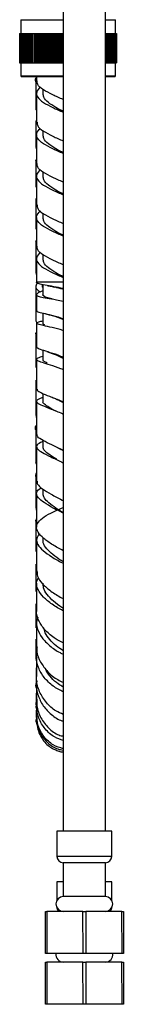
# Model space of a CAD drawing. Units: millimetres. Extents: x 3 to 2496, y 5 to 2495.
# Drawn here: x 1857 to 1882, y 878 to 1111 of the extents above; entities that cross this region are included whole.
import ezdxf

# ---------------------------------------------------------------- set-up
doc = ezdxf.new("R2010")
doc.units = ezdxf.units.MM

msp = doc.modelspace()

# ---------------------------------------------------------------- linework, layer by layer
at = {"color": 7, "linetype": 'Continuous', "lineweight": 25}
for p, q in [((1867.75, 1213.72), (1867.75, 918.96)), ((1877.75, 918.96), (1877.75, 1213.72)), ((1857.65, 1111.06), (1857.65, 1107.81)), ((1857.65, 1111.06), (1867.75, 1111.06)), ((1877.75, 1111.06), (1880.12, 1111.06)), ((1880.12, 1111.06), (1880.15, 1111.06)), ((1880.15, 1107.81), (1880.15, 1111.06)), ((1857.4, 1107.81), (1857.4, 1100.81)), ((1857.4, 1107.81), (1857.42, 1107.81)), ((1857.42, 1107.81), (1857.42, 1100.81)), ((1857.42, 1107.81), (1857.47, 1107.81)), ((1857.47, 1107.81), (1857.47, 1100.81)), ((1857.47, 1107.81), (1857.53, 1107.81)), ((1857.53, 1107.81), (1857.53, 1100.81)), ((1857.53, 1107.81), (1857.62, 1107.81)), ((1857.62, 1107.81), (1857.62, 1100.81)), ((1857.62, 1107.81), (1857.74, 1107.81)), ((1857.74, 1107.81), (1857.74, 1100.81)), ((1857.74, 1107.81), (1857.87, 1107.81)), ((1857.87, 1107.81), (1857.87, 1100.81)), ((1857.87, 1107.81), (1858.03, 1107.81)), ((1858.03, 1107.81), (1858.03, 1100.81)), ((1858.03, 1107.81), (1858.21, 1107.81)), ((1858.21, 1107.81), (1858.21, 1100.81)), ((1858.21, 1107.81), (1858.41, 1107.81)), ((1858.41, 1107.81), (1858.41, 1100.81)), ((1858.41, 1107.81), (1858.63, 1107.81)), ((1858.63, 1107.81), (1858.63, 1100.81)), ((1858.63, 1107.81), (1858.87, 1107.81)), ((1858.87, 1107.81), (1858.87, 1100.81)), ((1858.87, 1107.81), (1859.14, 1107.81)), ((1859.14, 1107.81), (1859.14, 1100.81)), ((1859.14, 1107.81), (1859.42, 1107.81)), ((1859.42, 1107.81), (1859.42, 1100.81)), ((1859.42, 1107.81), (1859.72, 1107.81)), ((1859.72, 1107.81), (1859.72, 1100.81)), ((1859.72, 1107.81), (1860.04, 1107.81)), ((1860.04, 1107.81), (1860.04, 1100.81)), ((1860.04, 1107.81), (1860.38, 1107.81)), ((1860.38, 1107.81), (1860.38, 1100.81)), ((1860.38, 1107.81), (1860.74, 1107.81)), ((1860.74, 1107.81), (1860.74, 1100.81)), ((1860.74, 1107.81), (1861.09, 1107.81)), ((1861.09, 1100.81), (1861.09, 1107.81)), ((1861.09, 1107.81), (1861.11, 1107.81)), ((1861.11, 1107.81), (1861.11, 1100.81)), ((1861.11, 1107.81), (1861.46, 1107.81)), ((1861.46, 1100.81), (1861.46, 1107.81)), ((1861.46, 1107.81), (1861.49, 1107.81)), ((1861.49, 1107.81), (1861.49, 1100.81)), ((1861.49, 1107.81), (1861.85, 1107.81)), ((1861.85, 1100.81), (1861.85, 1107.81)), ((1861.85, 1107.81), (1861.9, 1107.81)), ((1861.87, 1107.72), (1862.07, 1107.72)), ((1861.9, 1107.81), (1861.9, 1100.81)), ((1861.9, 1107.81), (1862.25, 1107.81)), ((1862.25, 1100.81), (1862.25, 1107.81)), ((1862.25, 1107.81), (1862.31, 1107.81)), ((1862.31, 1107.81), (1862.31, 1100.81)), ((1862.31, 1107.81), (1862.66, 1107.81)), ((1862.66, 1100.81), (1862.66, 1107.81)), ((1862.66, 1107.81), (1862.74, 1107.81)), ((1862.74, 1107.81), (1862.74, 1100.81)), ((1862.74, 1107.81), (1863.09, 1107.81)), ((1863.09, 1100.81), (1863.09, 1107.81)), ((1863.09, 1107.81), (1863.18, 1107.81)), ((1863.18, 1107.81), (1863.18, 1100.81)), ((1863.18, 1107.81), (1863.53, 1107.81)), ((1863.53, 1100.81), (1863.53, 1107.81)), ((1863.53, 1107.81), (1863.64, 1107.81)), ((1863.64, 1107.81), (1863.64, 1100.81)), ((1863.64, 1107.81), (1863.98, 1107.81)), ((1863.98, 1100.81), (1863.98, 1107.81)), ((1863.98, 1107.81), (1864.1, 1107.81)), ((1864.1, 1107.81), (1864.1, 1100.81)), ((1864.1, 1107.81), (1864.44, 1107.81)), ((1864.44, 1100.81), (1864.44, 1107.81)), ((1864.44, 1107.81), (1864.58, 1107.81)), ((1864.58, 1107.81), (1864.58, 1100.81)), ((1864.58, 1107.81), (1864.9, 1107.81)), ((1864.9, 1100.81), (1864.9, 1107.81)), ((1864.9, 1107.81), (1865.06, 1107.81)), ((1865.06, 1107.81), (1865.06, 1100.81)), ((1865.06, 1107.81), (1865.38, 1107.81)), ((1865.38, 1100.81), (1865.38, 1107.81)), ((1865.38, 1107.81), (1865.55, 1107.81)), ((1865.55, 1107.81), (1865.55, 1100.81)), ((1865.55, 1107.81), (1865.86, 1107.81)), ((1865.86, 1100.81), (1865.86, 1107.81)), ((1865.86, 1107.81), (1866.05, 1107.81)), ((1866.05, 1107.81), (1866.05, 1100.81)), ((1866.05, 1107.81), (1866.35, 1107.81)), ((1866.35, 1100.81), (1866.35, 1107.81)), ((1866.35, 1107.81), (1866.55, 1107.81)), ((1866.55, 1107.81), (1866.55, 1100.81)), ((1866.55, 1107.81), (1866.85, 1107.81)), ((1866.85, 1100.81), (1866.85, 1107.81)), ((1866.85, 1107.81), (1867.06, 1107.81)), ((1867.06, 1107.81), (1867.06, 1100.81)), ((1867.06, 1107.81), (1867.35, 1107.81)), ((1867.35, 1100.81), (1867.35, 1107.81)), ((1867.35, 1107.81), (1867.57, 1107.81)), ((1867.57, 1107.81), (1867.57, 1100.81)), ((1867.57, 1107.81), (1867.75, 1107.81)), ((1877.75, 1107.81), (1878.02, 1107.81)), ((1878.02, 1107.81), (1878.02, 1100.81)), ((1878.02, 1107.81), (1878.33, 1107.81)), ((1878.33, 1107.81), (1878.33, 1100.81)), ((1878.33, 1107.81), (1878.61, 1107.81)), ((1878.61, 1107.81), (1878.61, 1100.81)), ((1878.61, 1107.81), (1878.88, 1107.81)), ((1878.88, 1107.81), (1878.88, 1100.81)), ((1878.88, 1107.81), (1879.12, 1107.81)), ((1879.12, 1107.81), (1879.12, 1100.81)), ((1879.12, 1107.81), (1879.35, 1107.81)), ((1879.35, 1107.81), (1879.35, 1100.81)), ((1879.35, 1107.81), (1879.56, 1107.81)), ((1879.56, 1107.81), (1879.56, 1100.81)), ((1879.56, 1107.81), (1879.74, 1107.81)), ((1879.74, 1107.81), (1879.74, 1100.81)), ((1879.74, 1107.81), (1879.9, 1107.81)), ((1879.9, 1107.81), (1879.9, 1100.81)), ((1879.9, 1107.81), (1880.04, 1107.81)), ((1880.04, 1107.81), (1880.04, 1100.81)), ((1880.04, 1107.81), (1880.16, 1107.81)), ((1880.16, 1107.81), (1880.16, 1100.81)), ((1880.16, 1107.81), (1880.25, 1107.81)), ((1880.25, 1107.81), (1880.25, 1100.81)), ((1880.25, 1107.81), (1880.32, 1107.81)), ((1880.32, 1107.81), (1880.32, 1100.81)), ((1880.32, 1107.81), (1880.37, 1107.81)), ((1880.37, 1107.81), (1880.37, 1100.81)), ((1880.37, 1107.81), (1880.39, 1107.81)), ((1880.39, 1107.81), (1880.39, 1100.81)), ((1880.39, 1107.81), (1880.4, 1107.81)), ((1880.4, 1107.81), (1880.4, 1100.81)), ((1857.4, 1100.81), (1857.42, 1100.81)), ((1857.42, 1100.81), (1857.47, 1100.81)), ((1857.47, 1100.81), (1857.53, 1100.81)), ((1857.53, 1100.81), (1857.62, 1100.81)), ((1857.62, 1100.81), (1857.74, 1100.81)), ((1857.65, 1100.81), (1857.65, 1097.76)), ((1857.74, 1100.81), (1857.87, 1100.81)), ((1857.87, 1100.81), (1858.03, 1100.81)), ((1858.03, 1100.81), (1858.21, 1100.81)), ((1858.21, 1100.81), (1858.41, 1100.81)), ((1858.41, 1100.81), (1858.63, 1100.81)), ((1858.63, 1100.81), (1858.87, 1100.81)), ((1858.87, 1100.81), (1859.14, 1100.81)), ((1859.14, 1100.81), (1859.42, 1100.81)), ((1859.42, 1100.81), (1859.72, 1100.81)), ((1859.72, 1100.81), (1860.04, 1100.81)), ((1860.04, 1100.81), (1860.38, 1100.81)), ((1860.38, 1100.81), (1860.74, 1100.81)), ((1860.74, 1100.81), (1861.09, 1100.81)), ((1861.09, 1100.81), (1861.11, 1100.81)), ((1861.11, 1100.81), (1861.46, 1100.81)), ((1861.46, 1100.81), (1861.49, 1100.81)), ((1861.49, 1100.81), (1861.85, 1100.81)), ((1861.85, 1100.81), (1861.9, 1100.81)), ((1861.9, 1100.81), (1862.25, 1100.81)), ((1862.25, 1100.81), (1862.31, 1100.81)), ((1862.31, 1100.81), (1862.66, 1100.81)), ((1862.66, 1100.81), (1862.74, 1100.81)), ((1862.74, 1100.81), (1863.09, 1100.81)), ((1863.09, 1100.81), (1863.18, 1100.81)), ((1863.18, 1100.81), (1863.53, 1100.81)), ((1863.53, 1100.81), (1863.64, 1100.81)), ((1863.64, 1100.81), (1863.98, 1100.81)), ((1863.98, 1100.81), (1864.1, 1100.81)), ((1864.1, 1100.81), (1864.44, 1100.81)), ((1864.44, 1100.81), (1864.58, 1100.81)), ((1864.58, 1100.81), (1864.9, 1100.81)), ((1864.9, 1100.81), (1865.06, 1100.81)), ((1865.06, 1100.81), (1865.38, 1100.81)), ((1865.38, 1100.81), (1865.55, 1100.81)), ((1865.55, 1100.81), (1865.86, 1100.81)), ((1865.86, 1100.81), (1866.05, 1100.81)), ((1866.05, 1100.81), (1866.35, 1100.81)), ((1866.35, 1100.81), (1866.55, 1100.81)), ((1866.55, 1100.81), (1866.85, 1100.81)), ((1866.85, 1100.81), (1867.06, 1100.81)), ((1867.06, 1100.81), (1867.35, 1100.81)), ((1867.35, 1100.81), (1867.57, 1100.81)), ((1867.57, 1100.81), (1867.75, 1100.81)), ((1877.75, 1100.81), (1878.02, 1100.81)), ((1878.02, 1100.81), (1878.33, 1100.81)), ((1878.33, 1100.81), (1878.61, 1100.81)), ((1878.61, 1100.81), (1878.88, 1100.81)), ((1878.88, 1100.81), (1879.12, 1100.81)), ((1879.12, 1100.81), (1879.35, 1100.81)), ((1879.35, 1100.81), (1879.56, 1100.81)), ((1879.56, 1100.81), (1879.74, 1100.81)), ((1879.74, 1100.81), (1879.9, 1100.81)), ((1879.9, 1100.81), (1880.04, 1100.81)), ((1880.04, 1100.81), (1880.16, 1100.81)), ((1880.15, 1097.76), (1880.15, 1100.81)), ((1880.16, 1100.81), (1880.25, 1100.81)), ((1880.25, 1100.81), (1880.32, 1100.81)), ((1880.32, 1100.81), (1880.37, 1100.81)), ((1880.37, 1100.81), (1880.39, 1100.81)), ((1880.39, 1100.81), (1880.4, 1100.81)), ((1857.65, 1097.76), (1857.85, 1097.56)), ((1857.65, 1097.76), (1867.75, 1097.76)), ((1867.75, 1097.56), (1857.85, 1097.56)), ((1861.4, 1097.56), (1861.4, 1096.58)), ((1877.75, 1097.76), (1880.12, 1097.76)), ((1879.92, 1097.56), (1877.75, 1097.56)), ((1879.95, 1097.56), (1879.92, 1097.56)), ((1879.95, 1097.56), (1880.15, 1097.76)), ((1880.12, 1097.76), (1880.15, 1097.76)), ((1861.4, 1093.58), (1861.4, 1086.8)), ((1862.9, 1094.6), (1862.9, 1093.58)), ((1862.9, 1084.82), (1862.9, 1083.8)), ((1861.4, 1083.8), (1861.4, 1077.02)), ((1861.23, 1077.88), (1861.24, 1071.54)), ((1862.9, 1075.04), (1862.9, 1074.02)), ((1861.4, 1074.02), (1861.4, 1067.23)), ((1861.4, 1071.36), (1861.35, 1071.54)), ((1861.24, 1068.61), (1861.24, 1061.62)), ((1861.4, 1064.23), (1861.4, 1057.45)), ((1862.9, 1065.26), (1862.9, 1064.23)), ((1861.26, 1061.62), (1861.4, 1061.35)), ((1861.24, 1058.65), (1861.24, 1051.02)), ((1861.4, 1054.45), (1861.4, 1048.96)), ((1862.9, 1055.47), (1862.9, 1054.45)), ((1861.4, 1050.76), (1861.36, 1051.02)), ((1862.75, 1048.35), (1862.75, 1048.03)), ((1862.9, 1048.32), (1862.9, 1045.94)), ((1862.91, 1032.79), (1862.91, 1030.64)), ((1863.85, 1032.49), (1864.07, 1032.41)), ((1863.83, 1029.6), (1864.07, 1029.52)), ((1862.91, 1022.57), (1862.91, 1020.71)), ((1861.25, 1014.37), (1861.25, 1006.19)), ((1862.92, 1011.46), (1862.92, 1009.94)), ((1862.92, 999.93), (1862.92, 998.84)), ((1862.92, 988.48), (1862.92, 987.93)), ((1866.25, 918.96), (1866.25, 912.96)), ((1879.25, 918.96), (1866.25, 918.96)), ((1879.25, 912.96), (1879.25, 918.96)), ((1867.75, 911.46), (1867.75, 903.46)), ((1877.75, 911.46), (1867.75, 911.46)), ((1877.75, 903.46), (1877.75, 911.46)), ((1866.25, 906.96), (1866.25, 902.61)), ((1867.75, 906.96), (1866.25, 906.96)), ((1879.25, 906.96), (1877.75, 906.96)), ((1879.25, 902.61), (1879.25, 906.96)), ((1877.75, 903.46), (1867.75, 903.46)), ((1863.5, 889.96), (1863.5, 899.96)), ((1863.5, 899.96), (1863.83, 899.96)), ((1863.83, 899.96), (1863.82, 889.96)), ((1872.42, 899.96), (1863.83, 899.96)), ((1872.43, 889.96), (1872.42, 899.96)), ((1872.42, 899.96), (1873.08, 899.96)), ((1873.08, 899.96), (1873.07, 889.96)), ((1881.67, 899.96), (1873.08, 899.96)), ((1881.68, 889.96), (1881.67, 899.96)), ((1881.67, 899.96), (1882, 899.96)), ((1882, 899.96), (1882, 889.96)), ((1863.82, 889.96), (1863.5, 889.96)), ((1872.43, 889.96), (1863.82, 889.96)), ((1873.07, 889.96), (1872.43, 889.96)), ((1881.68, 889.96), (1873.07, 889.96)), ((1882, 889.96), (1881.68, 889.96)), ((1863.5, 877.96), (1863.5, 887.96)), ((1863.5, 887.96), (1863.83, 887.96)), ((1863.83, 887.96), (1863.82, 877.96)), ((1872.42, 887.96), (1863.83, 887.96)), ((1872.43, 877.96), (1872.42, 887.96)), ((1872.42, 887.96), (1873.08, 887.96)), ((1873.08, 887.96), (1873.07, 877.96)), ((1881.67, 887.96), (1873.08, 887.96)), ((1881.68, 877.96), (1881.67, 887.96)), ((1881.67, 887.96), (1882, 887.96)), ((1882, 887.96), (1882, 877.96)), ((1863.82, 877.96), (1863.5, 877.96)), ((1872.43, 877.96), (1863.82, 877.96)), ((1873.07, 877.96), (1872.43, 877.96)), ((1881.68, 877.96), (1873.07, 877.96)), ((1882, 877.96), (1881.68, 877.96))]:
    msp.add_line(p, q, dxfattribs=at)
at = {"color": 8, "linetype": 'Continuous', "lineweight": 25}
for p, q in [((1867.75, 1048.96), (1861.4, 1048.96)), ((1879.25, 912.96), (1866.25, 912.96))]:
    msp.add_line(p, q, dxfattribs=at)
at = {"color": 7, "linetype": 'Continuous', "lineweight": 25, "flags": 128}
msp.add_lwpolyline([(1862.9, 1041.6), (1862.9, 1040.67), (1862.9, 1039.21)], dxfattribs=at)
at = {"color": 7, "linetype": 'Continuous', "lineweight": 25}
for centre, radius, start, end in [((1867.75, 912.96), 1.5, 180, 270), ((1877.75, 912.96), 1.5, 270, 0), ((1867.75, 901.71), 1.75, 90, 270), ((1877.75, 901.71), 1.75, 270, 90), ((1867.75, 900.96), 1.5, 186.3794, 221.8103), ((1877.75, 900.96), 1.5, 318.1897, 353.6206), ((1867.75, 889.71), 1.75, 171.7868, 270), ((1877.75, 889.71), 1.75, 270, 8.2132)]:
    msp.add_arc(centre, radius, start, end, dxfattribs=at)
for points, knots in [([(1861.64, 1095.96), (1861.55, 1096.04), (1861.09, 1096.44), (1861.03, 1096.9), (1861.37, 1097.32), (1861.4, 1097.35)], [0, 0, 0, 0, 0.182096, 0.935738, 1, 1, 1, 1]), ([(1861.23, 1096.79), (1861.23, 1096.64), (1861.23, 1094.79), (1861.23, 1092.5), (1861.23, 1090.4), (1861.23, 1089.96)], [0, 0, 0, 0, 0.066419, 0.806563, 1, 1, 1, 1]), ([(1867.75, 1092.17), (1866.89, 1092.53), (1865.07, 1093.31), (1862.91, 1094.48), (1861.55, 1095.58), (1861.53, 1096.29), (1861.52, 1096.58)], [0, 0, 0, 0, 0.247997, 0.524586, 0.801175, 1, 1, 1, 1]), ([(1862.32, 1095.13), (1861.95, 1094.73), (1861.21, 1093.93), (1861.51, 1092.7), (1862.88, 1091.48), (1865.08, 1090.31), (1866.89, 1089.53), (1867.75, 1089.17)], [0, 0, 0, 0, 0.2010019, 0.4073875, 0.6119746, 0.8165616, 1, 1, 1, 1]), ([(1867.75, 1089.29), (1867.14, 1089.62), (1865.77, 1090.35), (1864.11, 1091.48), (1863.02, 1092.58), (1863, 1093.29), (1862.99, 1093.58)], [0, 0, 0, 0, 0.225961, 0.510587, 0.795213, 1, 1, 1, 1]), ([(1861.4, 1089.65), (1861.36, 1089.68), (1861.23, 1089.78), (1861.3, 1089.88), (1861.34, 1089.96)], [0, 0, 0, 0, 0.268795, 1, 1, 1, 1]), ([(1861.4, 1087.24), (1861.33, 1087.18), (1861.16, 1087.01), (1861.21, 1086.82), (1861.46, 1086.69), (1861.55, 1086.64)], [0, 0, 0, 0, 0.276648, 0.750418, 1, 1, 1, 1]), ([(1861.23, 1087.01), (1861.23, 1086.85), (1861.23, 1084.75), (1861.23, 1082.69), (1861.23, 1080.78)], [0, 0, 0, 0, 0.0749696, 1, 1, 1, 1]), ([(1861.52, 1086.8), (1861.53, 1086.5), (1861.55, 1085.8), (1862.91, 1084.7), (1865.07, 1083.53), (1866.89, 1082.75), (1867.75, 1082.38)], [0, 0, 0, 0, 0.198825, 0.475414, 0.752003, 1, 1, 1, 1]), ([(1867.75, 1079.38), (1866.89, 1079.75), (1865.08, 1080.53), (1862.88, 1081.7), (1861.51, 1082.91), (1861.21, 1084.15), (1861.95, 1084.95), (1862.32, 1085.34)], [0, 0, 0, 0, 0.183438, 0.388025, 0.592612, 0.798998, 1, 1, 1, 1]), ([(1867.75, 1079.51), (1867.14, 1079.84), (1865.77, 1080.57), (1864.11, 1081.7), (1863.02, 1082.8), (1863, 1083.5), (1862.99, 1083.8)], [0, 0, 0, 0, 0.225961, 0.510587, 0.795213, 1, 1, 1, 1]), ([(1861.3, 1080.78), (1861.27, 1080.76), (1861.2, 1080.71), (1861.33, 1080.65), (1861.4, 1080.62)], [0, 0, 0, 0, 0.433683, 1, 1, 1, 1]), ([(1861.4, 1077.7), (1861.35, 1077.72), (1861.21, 1077.78), (1861.28, 1077.84), (1861.33, 1077.88)], [0, 0, 0, 0, 0.369795, 1, 1, 1, 1]), ([(1867.75, 1072.6), (1866.89, 1072.97), (1865.07, 1073.75), (1862.91, 1074.92), (1861.55, 1076.02), (1861.53, 1076.72), (1861.52, 1077.02)], [0, 0, 0, 0, 0.247997, 0.524586, 0.801175, 1, 1, 1, 1]), ([(1862.32, 1075.56), (1861.95, 1075.17), (1861.21, 1074.37), (1861.51, 1073.13), (1862.88, 1071.92), (1865.08, 1070.75), (1866.89, 1069.97), (1867.75, 1069.6)], [0, 0, 0, 0, 0.201002, 0.407388, 0.611975, 0.816562, 1, 1, 1, 1]), ([(1867.75, 1069.73), (1867.14, 1070.05), (1865.77, 1070.79), (1864.11, 1071.92), (1863.02, 1073.02), (1863, 1073.72), (1862.99, 1074.02)], [0, 0, 0, 0, 0.225961, 0.510587, 0.795213, 1, 1, 1, 1]), ([(1861.4, 1068.76), (1861.3, 1068.68), (1861.15, 1068.57), (1861.33, 1068.43), (1861.4, 1068.38)], [0, 0, 0, 0, 0.646726, 1, 1, 1, 1]), ([(1867.75, 1059.82), (1866.89, 1060.19), (1865.08, 1060.97), (1862.88, 1062.14), (1861.51, 1063.35), (1861.21, 1064.59), (1861.95, 1065.39), (1862.32, 1065.78)], [0, 0, 0, 0, 0.183438, 0.388025, 0.592612, 0.798998, 1, 1, 1, 1]), ([(1861.52, 1067.23), (1861.53, 1066.94), (1861.55, 1066.23), (1862.91, 1065.14), (1865.07, 1063.97), (1866.89, 1063.19), (1867.75, 1062.82)], [0, 0, 0, 0, 0.198825, 0.475414, 0.752003, 1, 1, 1, 1]), ([(1867.75, 1059.95), (1867.14, 1060.27), (1865.77, 1061.01), (1864.11, 1062.14), (1863.02, 1063.23), (1863, 1063.94), (1862.99, 1064.23)], [0, 0, 0, 0, 0.225961, 0.510587, 0.795213, 1, 1, 1, 1]), ([(1861.4, 1058.33), (1861.33, 1058.4), (1861.16, 1058.59), (1861.31, 1058.76), (1861.4, 1058.86)], [0, 0, 0, 0, 0.381969, 1, 1, 1, 1]), ([(1862.32, 1056), (1861.95, 1055.6), (1861.21, 1054.8), (1861.51, 1053.57), (1862.88, 1052.35), (1865.08, 1051.18), (1866.89, 1050.4), (1867.75, 1050.04)], [0, 0, 0, 0, 0.201002, 0.407388, 0.611975, 0.816562, 1, 1, 1, 1]), ([(1867.75, 1053.04), (1866.89, 1053.4), (1865.07, 1054.18), (1862.91, 1055.35), (1861.55, 1056.45), (1861.53, 1057.16), (1861.52, 1057.45)], [0, 0, 0, 0, 0.247997, 0.524586, 0.801175, 1, 1, 1, 1]), ([(1867.75, 1050.16), (1867.14, 1050.49), (1865.77, 1051.23), (1864.11, 1052.35), (1863.02, 1053.45), (1863, 1054.16), (1862.99, 1054.45)], [0, 0, 0, 0, 0.225961, 0.510587, 0.795213, 1, 1, 1, 1]), ([(1867.75, 1047.41), (1866.99, 1047.56), (1865.37, 1047.89), (1863.32, 1048.21), (1861.87, 1048.51), (1861.4, 1048.76), (1861.4, 1048.93), (1861.4, 1048.96)], [0, 0, 0, 0, 0.2152801, 0.4586454, 0.6987443, 0.9358909, 1, 1, 1, 1]), ([(1861.63, 1048.86), (1861.45, 1048.56), (1861.07, 1047.92), (1861.41, 1047.18), (1862.1, 1046.7), (1862.25, 1046.59)], [0, 0, 0, 0, 0.399522, 0.865139, 1, 1, 1, 1]), ([(1861.24, 1048.04), (1861.24, 1045.62), (1861.24, 1042.94), (1861.24, 1040.25), (1861.24, 1039.98)], [0, 0, 0, 0, 0.90125, 1, 1, 1, 1]), ([(1862.9, 1046.9), (1862.77, 1046.85), (1862.05, 1046.56), (1861.45, 1046.18), (1861.31, 1045.77), (1862.15, 1045.46), (1863.81, 1045.16), (1865.78, 1044.86), (1867.19, 1044.56), (1867.72, 1044.45)], [0, 0, 0, 0, 0.037055, 0.209421, 0.381762, 0.553672, 0.724808, 0.895467, 1, 1, 1, 1]), ([(1862.77, 1048.03), (1862.76, 1048.01), (1862.7, 1047.89), (1862.81, 1047.77), (1862.9, 1047.67)], [0, 0, 0, 0, 0.130515, 1, 1, 1, 1]), ([(1863.94, 1048.12), (1864.26, 1048.06), (1864.9, 1047.95), (1865.49, 1047.81), (1865.78, 1047.74)], [0, 0, 0, 0, 0.509531, 1, 1, 1, 1]), ([(1867.75, 1047.22), (1867.72, 1047.23), (1867.05, 1047.43), (1866.32, 1047.59), (1865.8, 1047.73), (1865.78, 1047.74)], [0, 0, 0, 0, 0.04739, 0.955424, 1, 1, 1, 1]), ([(1861.4, 1045.94), (1861.4, 1045.71), (1861.4, 1044.42), (1861.4, 1043.17), (1861.4, 1042.13)], [0, 0, 0, 0, 0.1782473, 1, 1, 1, 1]), ([(1865.08, 1044.95), (1864.83, 1045.01), (1864.07, 1045.21), (1863.31, 1045.48), (1862.84, 1045.74), (1862.94, 1045.92), (1862.95, 1045.95)], [0, 0, 0, 0, 0.176462, 0.547201, 0.919594, 1, 1, 1, 1]), ([(1861.51, 1042.13), (1861.48, 1042.1), (1861.38, 1041.98), (1862.18, 1041.77), (1863.82, 1041.38), (1865.82, 1040.93), (1867.22, 1040.48), (1867.75, 1040.31)], [0, 0, 0, 0, 0.092988, 0.343151, 0.594871, 0.848422, 1, 1, 1, 1]), ([(1861.26, 1039.98), (1861.25, 1039.97), (1861.16, 1039.75), (1861.35, 1039.52), (1861.54, 1039.31)], [0, 0, 0, 0, 0.0506222, 1, 1, 1, 1]), ([(1867.75, 1037.43), (1867.72, 1037.44), (1866.79, 1037.78), (1865.04, 1038.19), (1862.95, 1038.68), (1861.63, 1038.98), (1861.26, 1039.24), (1861.69, 1039.47), (1862.56, 1039.7), (1862.9, 1039.79)], [0, 0, 0, 0, 0.006235, 0.183779, 0.360543, 0.536723, 0.712443, 0.887767, 1, 1, 1, 1]), ([(1863.34, 1041.5), (1863.69, 1041.41), (1864.4, 1041.25), (1865.07, 1041.02), (1865.4, 1040.92)], [0, 0, 0, 0, 0.511715, 1, 1, 1, 1]), ([(1867.75, 1040.04), (1867.57, 1040.11), (1866.69, 1040.49), (1865.94, 1040.74), (1865.35, 1040.94)], [0, 0, 0, 0, 0.205219, 1, 1, 1, 1]), ([(1861.4, 1039.21), (1861.4, 1037.91), (1861.4, 1036), (1861.4, 1034.12), (1861.4, 1033.53)], [0, 0, 0, 0, 0.688775, 1, 1, 1, 1]), ([(1863.38, 1038.81), (1863.23, 1038.88), (1862.91, 1039.02), (1862.97, 1039.15), (1863, 1039.22)], [0, 0, 0, 0, 0.456917, 1, 1, 1, 1]), ([(1861.24, 1036.99), (1861.24, 1035.39), (1861.24, 1032.63), (1861.24, 1029.86), (1861.25, 1028.69)], [0, 0, 0, 0, 0.576891, 1, 1, 1, 1]), ([(1861.4, 1036.5), (1861.35, 1036.57), (1861.21, 1036.73), (1861.29, 1036.89), (1861.34, 1036.99)], [0, 0, 0, 0, 0.400442, 1, 1, 1, 1]), ([(1867.75, 1031.13), (1867.57, 1031.21), (1866.46, 1031.68), (1864.58, 1032.25), (1862.61, 1032.88), (1861.5, 1033.25), (1861.52, 1033.45), (1861.52, 1033.53)], [0, 0, 0, 0, 0.052416, 0.31459, 0.575547, 0.835155, 1, 1, 1, 1]), ([(1862.91, 1031.33), (1862.69, 1031.26), (1861.88, 1031.03), (1861.33, 1030.76), (1861.45, 1030.41), (1862.59, 1029.99), (1864.56, 1029.37), (1866.43, 1028.79), (1867.54, 1028.33), (1867.75, 1028.24)], [0, 0, 0, 0, 0.06509, 0.242494, 0.420572, 0.599284, 0.778648, 0.958773, 1, 1, 1, 1]), ([(1861.41, 1030.64), (1861.41, 1029.82), (1861.41, 1027.48), (1861.41, 1025.14), (1861.41, 1023.61)], [0, 0, 0, 0, 0.350238, 1, 1, 1, 1]), ([(1863.95, 1029.76), (1863.67, 1029.9), (1863.03, 1030.23), (1862.97, 1030.49), (1862.94, 1030.64)], [0, 0, 0, 0, 0.439398, 1, 1, 1, 1]), ([(1864.07, 1032.41), (1864.35, 1032.32), (1864.95, 1032.13), (1865.52, 1031.89), (1865.84, 1031.76)], [0, 0, 0, 0, 0.451348, 1, 1, 1, 1]), ([(1867.75, 1030.87), (1867.08, 1031.18), (1866.38, 1031.51), (1865.86, 1031.75), (1865.83, 1031.76)], [0, 0, 0, 0, 0.947026, 1, 1, 1, 1]), ([(1861.25, 1025.69), (1861.25, 1024.95), (1861.25, 1022.17), (1861.25, 1019.39), (1861.25, 1017.36)], [0, 0, 0, 0, 0.268568, 1, 1, 1, 1]), ([(1861.34, 1025.69), (1861.29, 1025.6), (1861.22, 1025.44), (1861.35, 1025.28), (1861.41, 1025.2)], [0, 0, 0, 0, 0.550518, 1, 1, 1, 1]), ([(1861.54, 1023.61), (1861.52, 1023.52), (1861.46, 1023.24), (1862.49, 1022.73), (1864.4, 1021.94), (1866.32, 1021.22), (1867.5, 1020.67), (1867.75, 1020.55)], [0, 0, 0, 0, 0.1427637, 0.403706, 0.6658478, 0.9289741, 1, 1, 1, 1]), ([(1867.75, 1017.65), (1867.69, 1017.68), (1866.71, 1018.15), (1864.89, 1018.83), (1862.79, 1019.68), (1861.51, 1020.32), (1861.31, 1020.86), (1861.82, 1021.26), (1862.67, 1021.56), (1862.91, 1021.65)], [0, 0, 0, 0, 0.01151, 0.196108, 0.379837, 0.562698, 0.744758, 0.926116, 1, 1, 1, 1]), ([(1865.21, 1021.62), (1865.38, 1021.56), (1865.79, 1021.39), (1866.17, 1021.2), (1866.4, 1021.08)], [0, 0, 0, 0, 0.385502, 1, 1, 1, 1]), ([(1867.75, 1020.35), (1867.35, 1020.57), (1866.85, 1020.84), (1866.46, 1021.05), (1866.39, 1021.09)], [0, 0, 0, 0, 0.821193, 1, 1, 1, 1]), ([(1861.41, 1020.71), (1861.41, 1020.61), (1861.41, 1018.1), (1861.41, 1015.49), (1861.42, 1012.96), (1861.42, 1012.88)], [0, 0, 0, 0, 0.037344, 0.969794, 1, 1, 1, 1]), ([(1865.99, 1018.39), (1865.57, 1018.61), (1864.51, 1019.17), (1863.44, 1019.86), (1862.85, 1020.39), (1862.96, 1020.66), (1862.99, 1020.72)], [0, 0, 0, 0, 0.227609, 0.570758, 0.912485, 1, 1, 1, 1]), ([(1861.34, 1017.36), (1861.3, 1017.26), (1861.22, 1017.09), (1861.36, 1016.93), (1861.41, 1016.86)], [0, 0, 0, 0, 0.589561, 1, 1, 1, 1]), ([(1861.41, 1013.75), (1861.4, 1013.77), (1861.04, 1014.18), (1861.05, 1014.59), (1861.41, 1015), (1861.41, 1015.01)], [0, 0, 0, 0, 0.046957, 0.979462, 1, 1, 1, 1]), ([(1867.75, 1009.11), (1867.72, 1009.13), (1866.76, 1009.61), (1864.96, 1010.4), (1862.85, 1011.45), (1861.57, 1012.25), (1861.53, 1012.69), (1861.52, 1012.88)], [0, 0, 0, 0, 0.008656, 0.272933, 0.537867, 0.802824, 1, 1, 1, 1]), ([(1862.92, 1011.2), (1862.71, 1011.11), (1861.89, 1010.75), (1861.34, 1010.2), (1861.46, 1009.45), (1862.65, 1008.61), (1864.68, 1007.59), (1866.53, 1006.76), (1867.6, 1006.22), (1867.75, 1006.15)], [0, 0, 0, 0, 0.059948, 0.241361, 0.422871, 0.604741, 0.787216, 0.970482, 1, 1, 1, 1]), ([(1861.42, 1009.95), (1861.42, 1008.51), (1861.42, 1005.83), (1861.42, 1003.11), (1861.42, 1001.85)], [0, 0, 0, 0, 0.535545, 1, 1, 1, 1]), ([(1866.2, 1006.99), (1865.92, 1007.16), (1864.97, 1007.72), (1863.81, 1008.53), (1862.97, 1009.33), (1863, 1009.78), (1863.01, 1009.95)], [0, 0, 0, 0, 0.14075, 0.471329, 0.800294, 1, 1, 1, 1]), ([(1866.46, 1009.72), (1866.58, 1009.67), (1866.86, 1009.53), (1867.11, 1009.39), (1867.25, 1009.31)], [0, 0, 0, 0, 0.4188572, 1, 1, 1, 1]), ([(1867.75, 1009.01), (1867.6, 1009.1), (1867.42, 1009.21), (1867.27, 1009.3), (1867.24, 1009.32)], [0, 0, 0, 0, 0.825497, 1, 1, 1, 1]), ([(1861.42, 1005.83), (1861.31, 1005.94), (1861.2, 1006.05), (1861.26, 1006.18), (1861.26, 1006.19)], [0, 0, 0, 0, 0.909408, 1, 1, 1, 1]), ([(1861.42, 1003.81), (1861.42, 1003.81), (1861.06, 1003.44), (1861.04, 1003.06), (1861.39, 1002.68), (1861.42, 1002.66)], [0, 0, 0, 0, 0.004524, 0.933047, 1, 1, 1, 1]), ([(1861.25, 1003.19), (1861.25, 1001.17), (1861.25, 998.55), (1861.25, 995.96), (1861.25, 995.38)], [0, 0, 0, 0, 0.776349, 1, 1, 1, 1]), ([(1867.75, 994.2), (1866.93, 994.62), (1865.21, 995.5), (1863.09, 996.74), (1861.66, 997.9), (1861.29, 998.96), (1861.63, 999.71), (1862.37, 1000.15), (1862.55, 1000.25)], [0, 0, 0, 0, 0.174655, 0.367007, 0.558056, 0.74793, 0.937042, 1, 1, 1, 1]), ([(1861.53, 1001.85), (1861.53, 1001.6), (1861.54, 1001.02), (1862.74, 999.98), (1864.78, 998.72), (1866.62, 997.77), (1867.65, 997.25), (1867.75, 997.2)], [0, 0, 0, 0, 0.186033, 0.447463, 0.709653, 0.972146, 1, 1, 1, 1]), ([(1861.42, 998.85), (1861.42, 998.61), (1861.42, 995.98), (1861.42, 993.33), (1861.42, 990.93)], [0, 0, 0, 0, 0.093583, 1, 1, 1, 1]), ([(1867.75, 994.29), (1867.15, 994.66), (1865.86, 995.48), (1864.26, 996.67), (1863.12, 997.82), (1863, 998.52), (1862.94, 998.86)], [0, 0, 0, 0, 0.224126, 0.488364, 0.750908, 1, 1, 1, 1]), ([(1861.37, 995.38), (1861.31, 995.26), (1861.22, 995.11), (1861.39, 994.97), (1861.42, 994.95)], [0, 0, 0, 0, 0.8217801, 1, 1, 1, 1]), ([(1867.75, 985.35), (1866.89, 985.81), (1865.13, 986.76), (1863.01, 988.25), (1861.63, 989.73), (1861.25, 991.14), (1861.93, 992.46), (1863.58, 993.68), (1865.66, 994.69), (1867.17, 995.32), (1867.75, 995.56)], [0, 0, 0, 0, 0.127012, 0.259117, 0.391614, 0.524102, 0.656282, 0.787952, 0.918984, 1, 1, 1, 1]), ([(1861.42, 991.99), (1861.26, 992.24), (1861.08, 992.52), (1861.39, 992.83), (1861.42, 992.86)], [0, 0, 0, 0, 0.90603, 1, 1, 1, 1]), ([(1861.25, 992.4), (1861.25, 991.15), (1861.25, 988.71), (1861.25, 986.31), (1861.25, 985.13)], [0, 0, 0, 0, 0.510782, 1, 1, 1, 1]), ([(1862.08, 989.4), (1861.8, 989), (1861.23, 988.18), (1861.6, 986.82), (1862.86, 985.37), (1864.94, 983.91), (1866.71, 982.88), (1867.68, 982.4), (1867.75, 982.37)], [0, 0, 0, 0, 0.187307, 0.385295, 0.583788, 0.783365, 0.984403, 1, 1, 1, 1]), ([(1861.42, 987.98), (1861.42, 986.18), (1861.42, 983.7), (1861.42, 981.28), (1861.42, 980.61)], [0, 0, 0, 0, 0.723491, 1, 1, 1, 1]), ([(1867.75, 982.69), (1867.4, 982.92), (1866.33, 983.58), (1864.78, 984.77), (1863.48, 986.18), (1862.87, 987.25), (1862.98, 987.81), (1863, 987.95)], [0, 0, 0, 0, 0.131498, 0.396507, 0.65972, 0.920991, 1, 1, 1, 1]), ([(1861.25, 982.2), (1861.25, 981.76), (1861.26, 979.66), (1861.26, 977.48), (1861.26, 975.77), (1861.26, 975.66)], [0, 0, 0, 0, 0.200096, 0.951004, 1, 1, 1, 1]), ([(1861.51, 980.62), (1861.52, 980.18), (1861.54, 979.16), (1862.73, 977.49), (1864.73, 975.77), (1866.56, 974.57), (1867.61, 974.08), (1867.75, 974.01)], [0, 0, 0, 0, 0.19083, 0.447131, 0.704376, 0.961942, 1, 1, 1, 1]), ([(1867.75, 971.12), (1867.73, 971.13), (1866.8, 971.55), (1865.05, 972.66), (1862.93, 974.34), (1861.64, 976.13), (1861.22, 977.72), (1861.68, 978.63), (1861.87, 979)], [0, 0, 0, 0, 0.005116, 0.220376, 0.43408, 0.645824, 0.855651, 1, 1, 1, 1]), ([(1861.42, 977.7), (1861.42, 976.78), (1861.42, 974.51), (1861.41, 972.39), (1861.41, 971.12)], [0, 0, 0, 0, 0.402713, 1, 1, 1, 1]), ([(1867.75, 971.7), (1867.64, 971.77), (1866.81, 972.24), (1865.38, 973.35), (1863.85, 974.94), (1862.99, 976.4), (1863, 977.28), (1863.01, 977.63)], [0, 0, 0, 0, 0.041153, 0.306945, 0.570664, 0.832097, 1, 1, 1, 1]), ([(1861.26, 972.8), (1861.26, 972.37), (1861.26, 970.58), (1861.26, 968.68), (1861.26, 967.26), (1861.26, 967.12)], [0, 0, 0, 0, 0.219309, 0.927128, 1, 1, 1, 1]), ([(1867.75, 963.5), (1867.11, 963.83), (1865.57, 964.63), (1863.51, 966.37), (1861.95, 968.47), (1861.38, 970.11), (1861.43, 970.96), (1861.44, 971.12)], [0, 0, 0, 0, 0.182457, 0.436486, 0.691346, 0.945979, 1, 1, 1, 1]), ([(1861.75, 969.6), (1861.63, 969.35), (1861.23, 968.47), (1861.52, 966.79), (1862.59, 964.71), (1864.51, 962.8), (1866.35, 961.48), (1867.49, 960.98), (1867.75, 960.87)], [0, 0, 0, 0, 0.0802082, 0.2921073, 0.50472, 0.7190582, 0.935875, 1, 1, 1, 1]), ([(1861.41, 968.26), (1861.41, 968.15), (1861.41, 966.11), (1861.41, 964.32), (1861.4, 962.62)], [0, 0, 0, 0, 0.0540756, 1, 1, 1, 1]), ([(1867.75, 961.67), (1867.18, 962.04), (1865.99, 962.8), (1864.5, 964.28), (1863.45, 965.75), (1863.21, 966.7), (1863.12, 967.09)], [0, 0, 0, 0, 0.256872, 0.536737, 0.813994, 1, 1, 1, 1]), ([(1861.27, 964.41), (1861.27, 964.25), (1861.27, 962.95), (1861.27, 961.36), (1861.27, 960), (1861.27, 959.69)], [0, 0, 0, 0, 0.092987, 0.789495, 1, 1, 1, 1]), ([(1867.75, 951.93), (1866.93, 952.35), (1865.24, 953.22), (1863.13, 955.26), (1861.76, 957.63), (1861.23, 959.69), (1861.52, 960.81), (1861.61, 961.15)], [0, 0, 0, 0, 0.217485, 0.450042, 0.678975, 0.904208, 1, 1, 1, 1]), ([(1861.53, 962.62), (1861.49, 962.24), (1861.39, 961.02), (1862.27, 958.92), (1863.99, 956.63), (1865.96, 954.97), (1867.31, 954.39), (1867.75, 954.19)], [0, 0, 0, 0, 0.114433, 0.366149, 0.61963, 0.874362, 1, 1, 1, 1]), ([(1861.29, 959.69), (1861.28, 959.78), (1861.25, 959.9), (1861.38, 960.02), (1861.4, 960.05)], [0, 0, 0, 0, 0.79783, 1, 1, 1, 1]), ([(1861.4, 960.18), (1861.4, 959.71), (1861.4, 958.28), (1861.39, 956.73), (1861.39, 955.74), (1861.39, 955.53)], [0, 0, 0, 0, 0.27789, 0.841979, 1, 1, 1, 1]), ([(1861.4, 957.65), (1861.38, 957.63), (1861.25, 957.5), (1861.32, 957.39), (1861.38, 957.29)], [0, 0, 0, 0, 0.16275, 1, 1, 1, 1]), ([(1861.28, 957.28), (1861.28, 956.61), (1861.28, 955.27), (1861.28, 954.13), (1861.28, 953.56)], [0, 0, 0, 0, 0.498286, 1, 1, 1, 1]), ([(1867.75, 953.07), (1867.34, 953.3), (1866.3, 953.87), (1864.89, 955.24), (1863.87, 956.5), (1863.61, 957.26), (1863.57, 957.38)], [0, 0, 0, 0, 0.230621, 0.58441, 0.934179, 1, 1, 1, 1]), ([(1861.43, 954.25), (1861.4, 954.2), (1861.1, 953.7), (1861.15, 953.07), (1861.5, 952.66), (1861.53, 952.62)], [0, 0, 0, 0, 0.074946, 0.912027, 1, 1, 1, 1]), ([(1861.5, 954.51), (1861.46, 954.39), (1861.2, 953.42), (1861.58, 951.44), (1862.67, 948.85), (1864.61, 946.7), (1866.42, 945.37), (1867.52, 945.07), (1867.75, 945.01)], [0, 0, 0, 0, 0.030182, 0.253211, 0.478251, 0.70661, 0.939523, 1, 1, 1, 1]), ([(1861.39, 953.63), (1861.39, 952.98), (1861.38, 951.68), (1861.38, 950.71), (1861.38, 950.22)], [0, 0, 0, 0, 0.497238, 1, 1, 1, 1]), ([(1867.75, 946.61), (1867.16, 946.85), (1865.67, 947.47), (1863.63, 949.35), (1862.01, 951.91), (1861.38, 954.1), (1861.42, 955.29), (1861.42, 955.53)], [0, 0, 0, 0, 0.16937, 0.425193, 0.681693, 0.937284, 1, 1, 1, 1]), ([(1861.29, 951.64), (1861.29, 950.87), (1861.29, 949.8), (1861.3, 949.06), (1861.3, 948.86)], [0, 0, 0, 0, 0.7260761, 1, 1, 1, 1]), ([(1861.43, 947.98), (1861.41, 948.02), (1861.27, 948.28), (1861.35, 948.6), (1861.4, 948.86)], [0, 0, 0, 0, 0.163229, 1, 1, 1, 1]), ([(1867.75, 940.43), (1867.05, 940.66), (1865.45, 941.18), (1863.37, 943.07), (1861.8, 945.64), (1861.37, 948.08), (1861.32, 949.66), (1861.5, 950.19), (1861.52, 950.28)], [0, 0, 0, 0, 0.182125, 0.414485, 0.643921, 0.869858, 0.979909, 1, 1, 1, 1]), ([(1861.37, 948.98), (1861.37, 948.49), (1861.36, 947.59), (1861.36, 947.04), (1861.36, 946.79)], [0, 0, 0, 0, 0.543179, 1, 1, 1, 1]), ([(1861.5, 950.22), (1861.47, 949.69), (1861.4, 948.16), (1862.35, 945.69), (1864.16, 943.3), (1866.12, 941.81), (1867.39, 941.51), (1867.75, 941.42)], [0, 0, 0, 0, 0.132735, 0.38625, 0.641585, 0.898105, 1, 1, 1, 1]), ([(1861.3, 947.6), (1861.3, 947.14), (1861.31, 946.41), (1861.31, 946.05), (1861.31, 945.92)], [0, 0, 0, 0, 0.640565, 1, 1, 1, 1]), ([(1867.75, 938.45), (1866.93, 938.71), (1865.22, 939.24), (1863.11, 941.19), (1861.62, 943.8), (1861.45, 945.8), (1861.36, 946.79)], [0, 0, 0, 0, 0.233523, 0.489697, 0.746426, 1, 1, 1, 1]), ([(1861.46, 946.17), (1861.42, 946.04), (1861.22, 945.35), (1861.39, 944.65), (1861.53, 944.07)], [0, 0, 0, 0, 0.182231, 1, 1, 1, 1]), ([(1861.46, 944.51), (1861.38, 944.78), (1861.28, 945.14), (1861.37, 945.49), (1861.39, 945.57)], [0, 0, 0, 0, 0.775666, 1, 1, 1, 1]), ([(1861.32, 945.33), (1861.32, 945.09), (1861.33, 944.79), (1861.33, 944.87), (1861.34, 944.88)], [0, 0, 0, 0, 0.7974882, 1, 1, 1, 1]), ([(1861.42, 944.73), (1861.38, 944.85), (1861.31, 945.04), (1861.33, 945.24), (1861.34, 945.33)], [0, 0, 0, 0, 0.585783, 1, 1, 1, 1]), ([(1861.37, 945.82), (1861.39, 945.33), (1861.42, 944.31), (1861.78, 942.75), (1862.43, 941.27), (1863.3, 940.03), (1864.32, 939.08), (1865.36, 938.41), (1866.42, 937.97), (1867.22, 937.73), (1867.64, 937.7), (1867.75, 937.69)], [0, 0, 0, 0, 0.1605614, 0.335728, 0.4928337, 0.6301506, 0.7458965, 0.839075, 0.9109387, 0.9772864, 1, 1, 1, 1]), ([(1861.47, 945.82), (1861.45, 945.45), (1861.38, 944.14), (1862.26, 941.96), (1863.99, 939.76), (1865.97, 938.41), (1867.3, 938.21), (1867.75, 938.14)], [0, 0, 0, 0, 0.0972677, 0.3522347, 0.6094956, 0.8696114, 1, 1, 1, 1])]:
    msp.add_open_spline(points, degree=3, knots=knots, dxfattribs=at)

doc.saveas('drawing.dxf')
